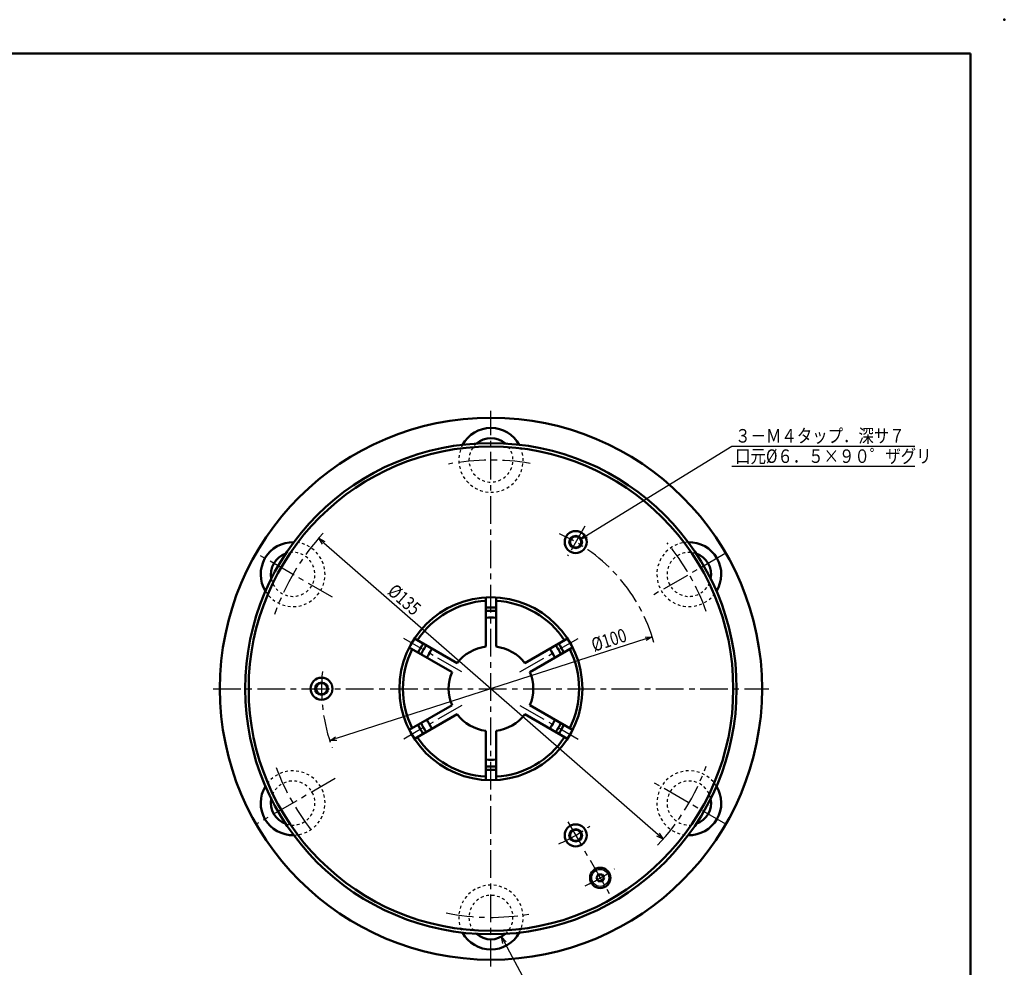
# Model space of a CAD drawing. Units: millimetres. Extents: x 0 to 594, y 0 to 420.
# Drawn here: x 303 to 594, y 140 to 420 of the extents above; entities that cross this region are included whole.
import ezdxf

# ---------------------------------------------------------------- set-up
doc = ezdxf.new("R2010")
doc.units = ezdxf.units.MM
doc.header["$LTSCALE"] = 0.257244
doc.linetypes.add('CENTER', pattern=[50.8, 31.75, -6.35, 6.35, -6.35])
doc.linetypes.add('DOTSX', pattern=[6.35, 3.175, -3.175])
doc.layers.add('NoLayerName_001', color=7, linetype='Continuous')
doc.styles.get("Standard").update_dxf_attribs({"font": 'txt', "bigfont": 'extfont2'})
doc.dimstyles.get("Standard").update_dxf_attribs({"dimtxt": 2.5, "dimasz": 2.5, "dimexe": 1.25, "dimexo": 0.625, "dimtad": 1, "dimzin": 0, "dimdsep": 46, "dimtxsty": 'Standard', "dimcen": 2.5, "dimadec": 0, "dimazin": 0, "dimtfac": 0.75, "dimtmove": 0, "dimatfit": 3, "dimfxl": 1, "dimarcsym": 0})

# ---------------------------------------------------------------- blocks, each defined once
blk = doc.blocks.new('_OPEN30')
at = {"color": 0, "linetype": 'ByBlock', "lineweight": -2}
for p, q in [((-1, 0.267949), (0, 0)), ((0, 0), (-1, -0.267949)), ((0, 0), (-1, 0))]:
    blk.add_line(p, q, dxfattribs=at)
blk = doc.blocks.new('*D3')
at = {"layer": 'Defpoints', "color": 0}
for p in [(490.1, 237.85), (394.93, 207.15)]:
    blk.add_point(p, dxfattribs=at)
at = {"layer": 'NoLayerName_001', "color": 0, "linetype": 'Continuous', "lineweight": 25}
blk.add_line((488.2, 237.24), (396.84, 207.76), dxfattribs=at)
at = {"layer": 'NoLayerName_001', "color": 0, "lineweight": 25, "xscale": 2, "yscale": 2, "zscale": 2}
for p, rotation in [((490.1, 237.85), 17.87974521257006), ((394.93, 207.15), 197.87974521257)]:
    blk.add_blockref('_OPEN30', p, dxfattribs=dict(at, rotation=rotation))
at = {"layer": 'NoLayerName_001', "color": 0, "lineweight": 25, "insert": (477.33, 236.88), "char_height": 4, "attachment_point": 5, "rotation": 17.8797}
blk.add_mtext('\\W0.8000;%%c100', dxfattribs=at)
blk = doc.blocks.new('*D4')
at = {"layer": 'Defpoints', "color": 0}
for p in [(391.68, 266.91), (493.35, 178.09)]:
    blk.add_point(p, dxfattribs=at)
at = {"layer": 'NoLayerName_001', "color": 0, "linetype": 'Continuous', "lineweight": 25}
blk.add_line((393.19, 265.59), (491.85, 179.41), dxfattribs=at)
at = {"layer": 'NoLayerName_001', "color": 0, "lineweight": 25, "xscale": 2, "yscale": 2, "zscale": 2}
for p, rotation in [((391.68, 266.91), 138.8607607001341), ((493.35, 178.09), 318.8607607001341)]:
    blk.add_blockref('_OPEN30', p, dxfattribs=dict(at, rotation=rotation))
at = {"layer": 'NoLayerName_001', "color": 0, "lineweight": 25, "insert": (416.98, 248.79), "char_height": 4, "attachment_point": 5, "rotation": 318.8608}
blk.add_mtext('\\W0.8000;%%c135', dxfattribs=at)
blk = doc.blocks.new('DIM_0001')
at = {"color": 3, "linetype": 'Continuous', "lineweight": 25}
for points in [[(0, 0), (44.65, 27.48), (98.65, 27.48)], [(44.65, 21.48), (98.65, 21.48)], [(1.98, 0.59), (0, 0), (1.42, 1.5)]]:
    blk.add_lwpolyline(points, dxfattribs=at)
at = {"color": 4, "linetype": 'Continuous', "lineweight": 50, "width": 0.833333}
for s, p in [('３－Ｍ４タップ．深サ７', (45.65, 28.48)), ('口元%%c６．５×９０゜ザグリ', (45.65, 22.48))]:
    blk.add_text(s, height=4, dxfattribs=at).set_placement(p)
blk = doc.blocks.new('DIM_0002')
at = {"color": 3, "linetype": 'Continuous', "lineweight": 25}
for points in [[(0.47, 33.18), (0, 35.19), (1.41, 33.68)], [(0, 35.19), (15.59, 6), (61.59, 6)], [(15.59, 0), (61.59, 0)]]:
    blk.add_lwpolyline(points, dxfattribs=at)
at = {"color": 4, "linetype": 'Continuous', "lineweight": 50, "width": 0.833333}
for s, p in [('６－１３キリ通シ', (16.59, 7)), ('１９深ザグリ．深サ別記', (16.59, 1))]:
    blk.add_text(s, height=4, dxfattribs=at).set_placement(p)

msp = doc.modelspace()

# ---------------------------------------------------------------- linework, layer by layer
at = {"layer": 'NoLayerName_001', "color": 7, "linetype": 'Continuous', "lineweight": 50}
for p, q in [((584, 410), (25, 410)), ((584, 10), (584, 410)), ((441.017, 249.4578), (441.017, 234.9092)), ((444.017, 249.4578), (444.017, 234.9092)), ((419.9204, 237.2777), (432.5199, 230.0034)), ((465.1136, 237.2777), (452.5141, 230.0034)), ((418.4204, 234.6796), (431.0199, 227.4053)), ((466.6136, 234.6796), (454.0141, 227.4053)), ((418.4204, 210.3194), (431.0199, 217.5937)), ((466.6136, 210.3194), (454.0141, 217.5937)), ((419.9204, 207.7213), (432.5199, 214.9957)), ((465.1136, 207.7213), (452.5141, 214.9957)), ((441.017, 195.5412), (441.017, 210.0899)), ((444.017, 195.5412), (444.017, 210.0899)), ((473.6123, 166.6409), (474.1897, 167.6409)), ((474.1897, 165.6409), (473.6123, 166.6409)), ((475.3444, 167.6409), (474.1897, 167.6409)), ((475.3444, 165.6409), (474.1897, 165.6409)), ((475.3444, 167.6409), (475.9217, 166.6409)), ((475.9217, 166.6409), (475.3444, 165.6409))]:
    msp.add_line(p, q, dxfattribs=at)
at = {"layer": 'NoLayerName_001', "color": 3, "linetype": 'CENTER', "lineweight": 25}
for p, q in [((442.517, 140.4995), (442.517, 304.4995)), ((470.2309, 270.5015), (465.1452, 261.6928)), ((395.7229, 249.5161), (373.235, 262.4995)), ((511.799, 262.4995), (489.6448, 249.7088)), ((433.9582, 227.441), (416.7823, 237.3575)), ((451.0758, 227.441), (468.2517, 237.3575)), ((360.517, 222.4995), (524.517, 222.4995)), ((433.9582, 217.5581), (416.7823, 207.6416)), ((451.0758, 217.5581), (468.2517, 207.6416)), ((396.5161, 195.9409), (373.235, 182.4995)), ((512.0155, 182.3745), (489.7875, 195.2079)), ((465.2274, 183.1639), (477.4173, 162.0505))]:
    msp.add_line(p, q, dxfattribs=at)
at = {"layer": 'NoLayerName_001', "color": 7, "linetype": 'Continuous', "lineweight": 50}
for centre, radius in [((442.517, 222.4995), 80), ((442.517, 222.4995), 72.5), ((442.517, 222.4995), 71.5), ((467.517, 265.8008), 3.25), ((467.517, 265.8008), 1.65), ((442.517, 222.4995), 27), ((392.517, 222.4995), 3.25), ((392.517, 222.4995), 1.65), ((467.517, 179.1983), 3.25), ((467.517, 179.1983), 1.65), ((474.767, 166.6409), 3)]:
    msp.add_circle(centre, radius, dxfattribs=at)
at = {"layer": 'NoLayerName_001', "color": 3, "linetype": 'Continuous', "lineweight": 25}
for centre, radius in [((467.517, 265.8008), 2), ((392.517, 222.4995), 2), ((467.517, 179.1983), 2), ((474.767, 166.6409), 2.5)]:
    msp.add_circle(centre, radius, dxfattribs=at)
at = {"layer": 'NoLayerName_001', "color": 7, "linetype": 'Continuous', "lineweight": 50}
for centre, radius, start, end in [((442.517, 289.9995), 9.5, 28.387911, 151.612089), ((442.517, 289.9995), 6.5, 48.553373, 131.446627), ((384.0603, 256.2495), 9.5, 88.387911, 211.612089), ((500.9737, 256.2495), 9.5, 328.387911, 91.612089), ((384.0603, 256.2495), 6.5, 108.553373, 191.446627), ((500.9737, 256.2495), 6.5, 348.553373, 71.446627), ((442.517, 222.4995), 26, 93.307362, 146.692638), ((442.517, 222.4995), 26, 33.307362, 86.692638), ((442.517, 222.4995), 24, 86.416678, 93.583322), ((442.517, 222.4995), 23, 86.260665, 93.739335), ((442.517, 222.4995), 21, 85.903956, 94.096044), ((442.517, 222.4995), 24, 146.416678, 153.583322), ((442.517, 222.4995), 24, 26.416678, 33.583322), ((442.517, 222.4995), 26, 153.307362, 206.692638), ((442.517, 222.4995), 23, 146.260665, 153.739335), ((442.517, 222.4995), 21, 145.903956, 154.096044), ((442.517, 222.4995), 12.5, 96.892103, 143.107897), ((442.517, 222.4995), 12.5, 36.892103, 83.107897), ((442.517, 222.4995), 21, 25.903956, 34.096044), ((442.517, 222.4995), 23, 26.260665, 33.739335), ((442.517, 222.4995), 26, 333.307362, 26.692638), ((442.517, 222.4995), 12.5, 156.892103, 203.107897), ((442.517, 222.4995), 12.5, 336.892103, 23.107897), ((442.517, 222.4995), 23, 206.260665, 213.739335), ((442.517, 222.4995), 21, 205.903956, 214.096044), ((442.517, 222.4995), 12.5, 216.892103, 263.107897), ((442.517, 222.4995), 12.5, 276.892103, 323.107897), ((442.517, 222.4995), 21, 325.903956, 334.096044), ((442.517, 222.4995), 23, 326.260665, 333.739335), ((442.517, 222.4995), 24, 206.416678, 213.583322), ((442.517, 222.4995), 24, 326.416678, 333.583322), ((442.517, 222.4995), 26, 213.307362, 266.692638), ((442.517, 222.4995), 26, 273.307362, 326.692638), ((442.517, 222.4995), 21, 265.903956, 274.096044), ((442.517, 222.4995), 23, 266.260665, 273.739335), ((442.517, 222.4995), 24, 266.416678, 273.583322), ((384.0603, 188.7495), 9.5, 148.387911, 271.612089), ((500.9737, 188.7495), 9.5, 268.387911, 31.612089), ((384.0603, 188.7495), 6.5, 168.553373, 251.446627), ((500.9737, 188.7495), 6.5, 288.553373, 11.446627), ((442.517, 154.9995), 9.5, 208.387911, 331.612089), ((442.517, 154.9995), 6.5, 228.553373, 311.446627)]:
    msp.add_arc(centre, radius, start, end, dxfattribs=at)
at = {"layer": 'NoLayerName_001', "color": 3, "linetype": 'DOTSX', "lineweight": 25}
for centre, radius, start, end in [((442.517, 289.9995), 9.5, 151.612089, 28.387911), ((442.517, 289.9995), 6.5, 131.446627, 48.553373), ((384.0603, 256.2495), 9.5, 211.612089, 88.387911), ((500.9737, 256.2495), 9.5, 91.612089, 328.387911), ((384.0603, 256.2495), 6.5, 191.446627, 108.553373), ((500.9737, 256.2495), 6.5, 71.446627, 348.553373), ((384.0603, 188.7495), 9.5, 271.612089, 148.387911), ((500.9737, 188.7495), 9.5, 31.612089, 268.387911), ((384.0603, 188.7495), 6.5, 251.446627, 168.553373), ((500.9737, 188.7495), 6.5, 11.446627, 288.553373), ((442.517, 154.9995), 9.5, 331.612089, 208.387911), ((442.517, 154.9995), 6.5, 311.446627, 228.553373)]:
    msp.add_arc(centre, radius, start, end, dxfattribs=at)
at = {"layer": 'NoLayerName_001', "color": 3, "linetype": 'CENTER', "lineweight": 25}
for radius, start, end in [(67.5, 80.158233, 100.67952), (67.5, 137.134952, 161.086137), (50, 15.873321, 66.187954), (67.5, 19.751549, 39.666807), (50, 174.116165, 200.394983), (67.5, 200.148098, 219.442063), (67.5, 316.77871, 340.189358), (50, 293.612313, 305.69127), (64.5, 295.56713, 304.424438), (67.5, 258.690217, 279.794115)]:
    msp.add_arc((442.517, 222.4995), radius, start, end, dxfattribs=at)
at = {"layer": 'NoLayerName_001', "color": 7, "linetype": 'Continuous', "lineweight": 50}
msp.add_point((594, 420), dxfattribs=at)

# ---------------------------------------------------------------- block references
at = {"layer": 'NoLayerName_001', "color": 3, "linetype": 'Continuous', "lineweight": 25}
for name, p in [('DIM_0001', (468.9221, 266.6658)), ('DIM_0002', (445.5794, 114.0743))]:
    msp.add_blockref(name, p, dxfattribs=at)

# ---------------------------------------------------------------- dimensions: what is measured, and where the dimension line sits
for p1, p2, picture, middle in [((493.3521, 178.0919), (391.6819, 266.9072), '*D4', (415.0098, 246.5288)), ((394.9319, 207.1485), (490.1022, 237.8505), '*D3', (478.2556, 234.0288))]:
    dim = msp.add_diameter_dim_2p(p1=p1, p2=p2, text='\\W0.8000;<>', dimstyle='Standard', override={"dimtxt": 4, "dimasz": 2, "dimexe": 1.2, "dimgap": 1, "dimdec": 3, "dimzin": 8, "dimblk": 'OPEN30', "dimse1": 1, "dimclrd": 0, "dimclre": 0, "dimclrt": 0, "dimtp": 0, "dimtm": 0, "dimatfit": 2, "dimlwd": 25, "dimlwe": -2}, dxfattribs=at)
    dim.commit()
    dim.dimension.update_dxf_attribs({"geometry": picture, "text_midpoint": middle, "dimtype": 163})

doc.saveas('drawing.dxf')
